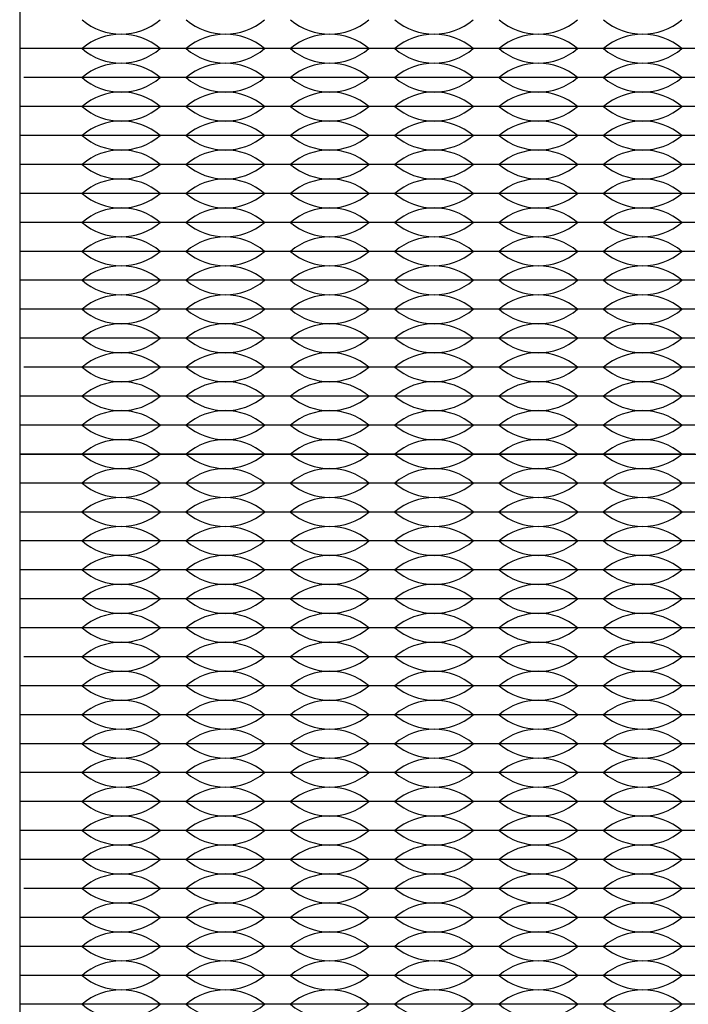
# Model space of a CAD drawing. Units: inches. Extents: x -201 to 32, y -8 to 108.
# Drawn here: x -149 to -148, y 52 to 54 of the extents above; entities that cross this region are included whole.
import ezdxf

# ---------------------------------------------------------------- set-up
doc = ezdxf.new("R2010")
doc.units = ezdxf.units.IN
doc.header["$MEASUREMENT"] = 0

msp = doc.modelspace()

# ---------------------------------------------------------------- linework, layer by layer
for p, q in [((-148.614, 53.4775), (-148.699, 53.4775)), ((-148.434, 53.4775), (-148.614, 53.4775)), ((-148.254, 53.4775), (-148.434, 53.4775)), ((-148.074, 53.4775), (-148.254, 53.4775)), ((-147.894, 53.4775), (-148.074, 53.4775)), ((-147.714, 53.4775), (-147.894, 53.4775)), ((-147.534, 53.4775), (-147.714, 53.4775)), ((-148.614, 53.4275), (-148.6917, 53.4275)), ((-148.434, 53.4275), (-148.614, 53.4275)), ((-148.254, 53.4275), (-148.434, 53.4275)), ((-148.074, 53.4275), (-148.254, 53.4275)), ((-147.894, 53.4275), (-148.074, 53.4275)), ((-147.714, 53.4275), (-147.894, 53.4275)), ((-147.534, 53.4275), (-147.714, 53.4275)), ((-148.614, 53.3775), (-148.697, 53.3775)), ((-148.434, 53.3775), (-148.614, 53.3775)), ((-148.254, 53.3775), (-148.434, 53.3775)), ((-148.074, 53.3775), (-148.254, 53.3775)), ((-147.894, 53.3775), (-148.074, 53.3775)), ((-147.714, 53.3775), (-147.894, 53.3775)), ((-147.534, 53.3775), (-147.714, 53.3775)), ((-148.614, 53.3275), (-148.699, 53.3275)), ((-148.569, 53.3275), (-148.614, 53.3275)), ((-148.434, 53.3275), (-148.614, 53.3275)), ((-148.434, 53.3275), (-148.479, 53.3275)), ((-148.389, 53.3275), (-148.434, 53.3275)), ((-148.254, 53.3275), (-148.434, 53.3275)), ((-148.254, 53.3275), (-148.299, 53.3275)), ((-148.209, 53.3275), (-148.254, 53.3275)), ((-148.074, 53.3275), (-148.254, 53.3275)), ((-148.074, 53.3275), (-148.119, 53.3275)), ((-147.894, 53.3275), (-148.074, 53.3275)), ((-148.029, 53.3275), (-148.074, 53.3275)), ((-147.894, 53.3275), (-147.939, 53.3275)), ((-147.849, 53.3275), (-147.894, 53.3275)), ((-147.714, 53.3275), (-147.894, 53.3275)), ((-147.714, 53.3275), (-147.759, 53.3275)), ((-147.669, 53.3275), (-147.714, 53.3275)), ((-147.534, 53.3275), (-147.714, 53.3275)), ((-147.534, 53.3275), (-147.579, 53.3275)), ((-148.614, 53.2775), (-148.699, 53.2775)), ((-148.434, 53.2775), (-148.614, 53.2775)), ((-148.254, 53.2775), (-148.434, 53.2775)), ((-148.074, 53.2775), (-148.254, 53.2775)), ((-147.894, 53.2775), (-148.074, 53.2775)), ((-147.714, 53.2775), (-147.894, 53.2775)), ((-147.534, 53.2775), (-147.714, 53.2775)), ((-148.614, 53.2275), (-148.699, 53.2275)), ((-148.614, 53.2275), (-148.697, 53.2275)), ((-148.434, 53.2275), (-148.614, 53.2275)), ((-148.254, 53.2275), (-148.434, 53.2275)), ((-148.074, 53.2275), (-148.254, 53.2275)), ((-147.894, 53.2275), (-148.074, 53.2275)), ((-147.714, 53.2275), (-147.894, 53.2275)), ((-147.534, 53.2275), (-147.714, 53.2275)), ((-148.614, 53.1775), (-148.699, 53.1775)), ((-148.434, 53.1775), (-148.614, 53.1775)), ((-148.254, 53.1775), (-148.434, 53.1775)), ((-148.074, 53.1775), (-148.254, 53.1775)), ((-147.894, 53.1775), (-148.074, 53.1775)), ((-147.714, 53.1775), (-147.894, 53.1775)), ((-147.534, 53.1775), (-147.714, 53.1775)), ((-148.614, 53.1275), (-148.699, 53.1275)), ((-148.434, 53.1275), (-148.614, 53.1275)), ((-148.254, 53.1275), (-148.434, 53.1275)), ((-148.074, 53.1275), (-148.254, 53.1275)), ((-147.894, 53.1275), (-148.074, 53.1275)), ((-147.714, 53.1275), (-147.894, 53.1275)), ((-147.534, 53.1275), (-147.714, 53.1275)), ((-148.614, 53.0775), (-148.699, 53.0775)), ((-148.434, 53.0775), (-148.614, 53.0775)), ((-148.254, 53.0775), (-148.434, 53.0775)), ((-148.074, 53.0775), (-148.254, 53.0775)), ((-147.894, 53.0775), (-148.074, 53.0775)), ((-147.714, 53.0775), (-147.894, 53.0775)), ((-147.534, 53.0775), (-147.714, 53.0775)), ((-148.614, 53.0275), (-148.699, 53.0275)), ((-148.434, 53.0275), (-148.614, 53.0275)), ((-148.254, 53.0275), (-148.434, 53.0275)), ((-148.074, 53.0275), (-148.254, 53.0275)), ((-147.894, 53.0275), (-148.074, 53.0275)), ((-147.714, 53.0275), (-147.894, 53.0275)), ((-147.534, 53.0275), (-147.714, 53.0275)), ((-148.614, 52.9775), (-148.699, 52.9775)), ((-148.434, 52.9775), (-148.614, 52.9775)), ((-148.254, 52.9775), (-148.434, 52.9775)), ((-148.074, 52.9775), (-148.254, 52.9775)), ((-147.894, 52.9775), (-148.074, 52.9775)), ((-147.714, 52.9775), (-147.894, 52.9775)), ((-147.534, 52.9775), (-147.714, 52.9775)), ((-148.614, 52.9275), (-148.6917, 52.9275)), ((-148.434, 52.9275), (-148.614, 52.9275)), ((-148.254, 52.9275), (-148.434, 52.9275)), ((-148.074, 52.9275), (-148.254, 52.9275)), ((-147.894, 52.9275), (-148.074, 52.9275)), ((-147.714, 52.9275), (-147.894, 52.9275)), ((-147.534, 52.9275), (-147.714, 52.9275)), ((-148.614, 52.8775), (-148.697, 52.8775)), ((-148.434, 52.8775), (-148.614, 52.8775)), ((-148.254, 52.8775), (-148.434, 52.8775)), ((-148.074, 52.8775), (-148.254, 52.8775)), ((-147.894, 52.8775), (-148.074, 52.8775)), ((-147.714, 52.8775), (-147.894, 52.8775)), ((-147.534, 52.8775), (-147.714, 52.8775)), ((-148.614, 52.8275), (-148.699, 52.8275)), ((-148.434, 52.8275), (-148.614, 52.8275)), ((-148.254, 52.8275), (-148.434, 52.8275)), ((-148.074, 52.8275), (-148.254, 52.8275)), ((-147.894, 52.8275), (-148.074, 52.8275)), ((-147.714, 52.8275), (-147.894, 52.8275)), ((-147.534, 52.8275), (-147.714, 52.8275)), ((-148.699, 52.7775), (-144.569, 52.7775)), ((-148.614, 52.7775), (-148.699, 52.7775)), ((-148.434, 52.7775), (-148.614, 52.7775)), ((-148.254, 52.7775), (-148.434, 52.7775)), ((-148.074, 52.7775), (-148.254, 52.7775)), ((-147.894, 52.7775), (-148.074, 52.7775)), ((-147.714, 52.7775), (-147.894, 52.7775)), ((-147.534, 52.7775), (-147.714, 52.7775)), ((-148.614, 52.7275), (-148.699, 52.7275)), ((-148.434, 52.7275), (-148.614, 52.7275)), ((-148.254, 52.7275), (-148.434, 52.7275)), ((-148.074, 52.7275), (-148.254, 52.7275)), ((-147.894, 52.7275), (-148.074, 52.7275)), ((-147.714, 52.7275), (-147.894, 52.7275)), ((-147.534, 52.7275), (-147.714, 52.7275)), ((-148.614, 52.6775), (-148.699, 52.6775)), ((-148.434, 52.6775), (-148.614, 52.6775)), ((-148.254, 52.6775), (-148.434, 52.6775)), ((-148.074, 52.6775), (-148.254, 52.6775)), ((-147.894, 52.6775), (-148.074, 52.6775)), ((-147.714, 52.6775), (-147.894, 52.6775)), ((-147.534, 52.6775), (-147.714, 52.6775)), ((-148.614, 52.6275), (-148.699, 52.6275)), ((-148.434, 52.6275), (-148.614, 52.6275)), ((-148.254, 52.6275), (-148.434, 52.6275)), ((-148.074, 52.6275), (-148.254, 52.6275)), ((-147.894, 52.6275), (-148.074, 52.6275)), ((-147.714, 52.6275), (-147.894, 52.6275)), ((-147.534, 52.6275), (-147.714, 52.6275)), ((-148.614, 52.5775), (-148.699, 52.5775)), ((-148.434, 52.5775), (-148.614, 52.5775)), ((-148.254, 52.5775), (-148.434, 52.5775)), ((-148.074, 52.5775), (-148.254, 52.5775)), ((-147.894, 52.5775), (-148.074, 52.5775)), ((-147.714, 52.5775), (-147.894, 52.5775)), ((-147.534, 52.5775), (-147.714, 52.5775)), ((-148.614, 52.5275), (-148.699, 52.5275)), ((-148.434, 52.5275), (-148.614, 52.5275)), ((-148.254, 52.5275), (-148.434, 52.5275)), ((-148.074, 52.5275), (-148.254, 52.5275)), ((-147.894, 52.5275), (-148.074, 52.5275)), ((-147.714, 52.5275), (-147.894, 52.5275)), ((-147.534, 52.5275), (-147.714, 52.5275)), ((-148.614, 52.4775), (-148.699, 52.4775)), ((-148.434, 52.4775), (-148.614, 52.4775)), ((-148.254, 52.4775), (-148.434, 52.4775)), ((-148.074, 52.4775), (-148.254, 52.4775)), ((-147.894, 52.4775), (-148.074, 52.4775)), ((-147.714, 52.4775), (-147.894, 52.4775)), ((-147.534, 52.4775), (-147.714, 52.4775)), ((-148.614, 52.4275), (-148.6917, 52.4275)), ((-148.569, 52.4275), (-148.614, 52.4275)), ((-148.434, 52.4275), (-148.614, 52.4275)), ((-148.434, 52.4275), (-148.479, 52.4275)), ((-148.389, 52.4275), (-148.434, 52.4275)), ((-148.254, 52.4275), (-148.434, 52.4275)), ((-148.254, 52.4275), (-148.299, 52.4275)), ((-148.209, 52.4275), (-148.254, 52.4275)), ((-148.074, 52.4275), (-148.254, 52.4275)), ((-148.074, 52.4275), (-148.119, 52.4275)), ((-147.894, 52.4275), (-148.074, 52.4275)), ((-148.029, 52.4275), (-148.074, 52.4275)), ((-147.894, 52.4275), (-147.939, 52.4275)), ((-147.849, 52.4275), (-147.894, 52.4275)), ((-147.714, 52.4275), (-147.894, 52.4275)), ((-147.714, 52.4275), (-147.759, 52.4275)), ((-147.669, 52.4275), (-147.714, 52.4275)), ((-147.534, 52.4275), (-147.714, 52.4275)), ((-147.534, 52.4275), (-147.579, 52.4275)), ((-148.614, 52.3775), (-148.697, 52.3775)), ((-148.434, 52.3775), (-148.614, 52.3775)), ((-148.254, 52.3775), (-148.434, 52.3775)), ((-148.074, 52.3775), (-148.254, 52.3775)), ((-147.894, 52.3775), (-148.074, 52.3775)), ((-147.714, 52.3775), (-147.894, 52.3775)), ((-147.534, 52.3775), (-147.714, 52.3775)), ((-148.614, 52.3275), (-148.699, 52.3275)), ((-148.434, 52.3275), (-148.614, 52.3275)), ((-148.254, 52.3275), (-148.434, 52.3275)), ((-148.074, 52.3275), (-148.254, 52.3275)), ((-147.894, 52.3275), (-148.074, 52.3275)), ((-147.714, 52.3275), (-147.894, 52.3275)), ((-147.534, 52.3275), (-147.714, 52.3275)), ((-148.614, 52.2775), (-148.699, 52.2775)), ((-148.434, 52.2775), (-148.614, 52.2775)), ((-148.254, 52.2775), (-148.434, 52.2775)), ((-148.074, 52.2775), (-148.254, 52.2775)), ((-147.894, 52.2775), (-148.074, 52.2775)), ((-147.714, 52.2775), (-147.894, 52.2775)), ((-147.534, 52.2775), (-147.714, 52.2775)), ((-148.614, 52.2275), (-148.699, 52.2275)), ((-148.434, 52.2275), (-148.614, 52.2275)), ((-148.254, 52.2275), (-148.434, 52.2275)), ((-148.074, 52.2275), (-148.254, 52.2275)), ((-147.894, 52.2275), (-148.074, 52.2275)), ((-147.714, 52.2275), (-147.894, 52.2275)), ((-147.534, 52.2275), (-147.714, 52.2275)), ((-148.614, 52.1775), (-148.699, 52.1775)), ((-148.434, 52.1775), (-148.614, 52.1775)), ((-148.254, 52.1775), (-148.434, 52.1775)), ((-148.074, 52.1775), (-148.254, 52.1775)), ((-147.894, 52.1775), (-148.074, 52.1775)), ((-147.714, 52.1775), (-147.894, 52.1775)), ((-147.534, 52.1775), (-147.714, 52.1775)), ((-148.614, 52.1275), (-148.699, 52.1275)), ((-148.434, 52.1275), (-148.614, 52.1275)), ((-148.254, 52.1275), (-148.434, 52.1275)), ((-148.074, 52.1275), (-148.254, 52.1275)), ((-147.894, 52.1275), (-148.074, 52.1275)), ((-147.714, 52.1275), (-147.894, 52.1275)), ((-147.534, 52.1275), (-147.714, 52.1275)), ((-148.614, 52.0775), (-148.699, 52.0775)), ((-148.434, 52.0775), (-148.614, 52.0775)), ((-148.254, 52.0775), (-148.434, 52.0775)), ((-148.074, 52.0775), (-148.254, 52.0775)), ((-147.894, 52.0775), (-148.074, 52.0775)), ((-147.714, 52.0775), (-147.894, 52.0775)), ((-147.534, 52.0775), (-147.714, 52.0775)), ((-148.614, 52.0275), (-148.6917, 52.0275)), ((-148.434, 52.0275), (-148.614, 52.0275)), ((-148.254, 52.0275), (-148.434, 52.0275)), ((-148.074, 52.0275), (-148.254, 52.0275)), ((-147.894, 52.0275), (-148.074, 52.0275)), ((-147.714, 52.0275), (-147.894, 52.0275)), ((-147.534, 52.0275), (-147.714, 52.0275)), ((-148.614, 51.9775), (-148.697, 51.9775)), ((-148.434, 51.9775), (-148.614, 51.9775)), ((-148.254, 51.9775), (-148.434, 51.9775)), ((-148.074, 51.9775), (-148.254, 51.9775)), ((-147.894, 51.9775), (-148.074, 51.9775)), ((-147.714, 51.9775), (-147.894, 51.9775)), ((-147.534, 51.9775), (-147.714, 51.9775)), ((-148.614, 51.9275), (-148.699, 51.9275)), ((-148.434, 51.9275), (-148.614, 51.9275)), ((-148.254, 51.9275), (-148.434, 51.9275)), ((-148.074, 51.9275), (-148.254, 51.9275)), ((-147.894, 51.9275), (-148.074, 51.9275)), ((-147.714, 51.9275), (-147.894, 51.9275)), ((-147.534, 51.9275), (-147.714, 51.9275)), ((-148.614, 51.8775), (-148.699, 51.8775)), ((-148.434, 51.8775), (-148.614, 51.8775)), ((-148.254, 51.8775), (-148.434, 51.8775)), ((-148.074, 51.8775), (-148.254, 51.8775)), ((-147.894, 51.8775), (-148.074, 51.8775)), ((-147.714, 51.8775), (-147.894, 51.8775)), ((-147.534, 51.8775), (-147.714, 51.8775)), ((-148.614, 51.8275), (-148.699, 51.8275)), ((-148.434, 51.8275), (-148.614, 51.8275)), ((-148.254, 51.8275), (-148.434, 51.8275)), ((-148.074, 51.8275), (-148.254, 51.8275)), ((-147.894, 51.8275), (-148.074, 51.8275)), ((-147.714, 51.8275), (-147.894, 51.8275)), ((-147.534, 51.8275), (-147.714, 51.8275))]:
    msp.add_line(p, q)
msp.add_lwpolyline([(-147.949, 50.543), (-145.319, 50.543, 0.414214), (-144.569, 51.293), (-144.569, 53.923, 0.414214), (-145.319, 54.673), (-147.949, 54.673, 0.414214), (-148.699, 53.923), (-148.699, 51.293, 0.414214)], format="xyb", close=True)
for centre, start, end in [((-148.524, 53.6061), 229.3537, 310.6463), ((-148.344, 53.6061), 229.3537, 310.6463), ((-148.164, 53.6061), 229.3537, 310.6463), ((-147.984, 53.6061), 229.3537, 310.6463), ((-147.804, 53.6061), 229.3537, 310.6463), ((-147.624, 53.6061), 229.3537, 310.6463), ((-148.524, 53.3989), 49.3537, 130.6463), ((-148.344, 53.3989), 49.3537, 130.6463), ((-148.164, 53.3989), 49.3537, 130.6463), ((-147.984, 53.3989), 49.3537, 130.6463), ((-147.804, 53.3989), 49.3537, 130.6463), ((-147.624, 53.3989), 49.3537, 130.6463), ((-148.524, 53.5561), 229.3537, 310.6463), ((-148.344, 53.5561), 229.3537, 310.6463), ((-148.164, 53.5561), 229.3537, 310.6463), ((-147.984, 53.5561), 229.3537, 310.6463), ((-147.804, 53.5561), 229.3537, 310.6463), ((-147.624, 53.5561), 229.3537, 310.6463), ((-148.524, 53.3489), 49.3537, 130.6463), ((-148.344, 53.3489), 49.3537, 130.6463), ((-148.164, 53.3489), 49.3537, 130.6463), ((-147.984, 53.3489), 49.3537, 130.6463), ((-147.804, 53.3489), 49.3537, 130.6463), ((-147.624, 53.3489), 49.3537, 130.6463), ((-148.524, 53.5061), 229.3537, 310.6463), ((-148.344, 53.5061), 229.3537, 310.6463), ((-148.164, 53.5061), 229.3537, 310.6463), ((-147.984, 53.5061), 229.3537, 310.6463), ((-147.804, 53.5061), 229.3537, 310.6463), ((-147.624, 53.5061), 229.3537, 310.6463), ((-148.524, 53.2989), 49.3537, 130.6463), ((-148.344, 53.2989), 49.3537, 130.6463), ((-148.164, 53.2989), 49.3537, 130.6463), ((-147.984, 53.2989), 49.3537, 130.6463), ((-147.804, 53.2989), 49.3537, 130.6463), ((-147.624, 53.2989), 49.3537, 130.6463), ((-148.524, 53.4561), 229.3537, 310.6463), ((-148.344, 53.4561), 229.3537, 310.6463), ((-148.164, 53.4561), 229.3537, 310.6463), ((-147.984, 53.4561), 229.3537, 310.6463), ((-147.804, 53.4561), 229.3537, 310.6463), ((-147.624, 53.4561), 229.3537, 310.6463), ((-148.524, 53.2489), 49.3537, 130.6463), ((-148.344, 53.2489), 49.3537, 130.6463), ((-148.164, 53.2489), 49.3537, 130.6463), ((-147.984, 53.2489), 49.3537, 130.6463), ((-147.804, 53.2489), 49.3537, 130.6463), ((-147.624, 53.2489), 49.3537, 130.6463), ((-148.524, 53.4061), 229.3537, 310.6463), ((-148.344, 53.4061), 229.3537, 310.6463), ((-148.164, 53.4061), 229.3537, 310.6463), ((-147.984, 53.4061), 229.3537, 310.6463), ((-147.804, 53.4061), 229.3537, 310.6463), ((-147.624, 53.4061), 229.3537, 310.6463), ((-148.524, 53.1989), 49.3537, 130.6463), ((-148.344, 53.1989), 49.3537, 130.6463), ((-148.164, 53.1989), 49.3537, 130.6463), ((-147.984, 53.1989), 49.3537, 130.6463), ((-147.804, 53.1989), 49.3537, 130.6463), ((-147.624, 53.1989), 49.3537, 130.6463), ((-148.524, 53.3561), 229.3537, 310.6463), ((-148.344, 53.3561), 229.3537, 310.6463), ((-148.164, 53.3561), 229.3537, 310.6463), ((-147.984, 53.3561), 229.3537, 310.6463), ((-147.804, 53.3561), 229.3537, 310.6463), ((-147.624, 53.3561), 229.3537, 310.6463), ((-148.524, 53.1489), 49.3537, 130.6463), ((-148.344, 53.1489), 49.3537, 130.6463), ((-148.164, 53.1489), 49.3537, 130.6463), ((-147.984, 53.1489), 49.3537, 130.6463), ((-147.804, 53.1489), 49.3537, 130.6463), ((-147.624, 53.1489), 49.3537, 130.6463), ((-148.524, 53.3061), 229.3537, 310.6463), ((-148.344, 53.3061), 229.3537, 310.6463), ((-148.164, 53.3061), 229.3537, 310.6463), ((-147.984, 53.3061), 229.3537, 310.6463), ((-147.804, 53.3061), 229.3537, 310.6463), ((-147.624, 53.3061), 229.3537, 310.6463), ((-148.524, 53.0989), 49.3537, 130.6463), ((-148.344, 53.0989), 49.3537, 130.6463), ((-148.164, 53.0989), 49.3537, 130.6463), ((-147.984, 53.0989), 49.3537, 130.6463), ((-147.804, 53.0989), 49.3537, 130.6463), ((-147.624, 53.0989), 49.3537, 130.6463), ((-148.524, 53.2561), 229.3537, 310.6463), ((-148.344, 53.2561), 229.3537, 310.6463), ((-148.164, 53.2561), 229.3537, 310.6463), ((-147.984, 53.2561), 229.3537, 310.6463), ((-147.804, 53.2561), 229.3537, 310.6463), ((-147.624, 53.2561), 229.3537, 310.6463), ((-148.524, 53.0489), 49.3537, 130.6463), ((-148.344, 53.0489), 49.3537, 130.6463), ((-148.164, 53.0489), 49.3537, 130.6463), ((-147.984, 53.0489), 49.3537, 130.6463), ((-147.804, 53.0489), 49.3537, 130.6463), ((-147.624, 53.0489), 49.3537, 130.6463), ((-148.524, 53.2061), 229.3537, 310.6463), ((-148.344, 53.2061), 229.3537, 310.6463), ((-148.164, 53.2061), 229.3537, 310.6463), ((-147.984, 53.2061), 229.3537, 310.6463), ((-147.804, 53.2061), 229.3537, 310.6463), ((-147.624, 53.2061), 229.3537, 310.6463), ((-148.524, 52.9989), 49.3537, 130.6463), ((-148.344, 52.9989), 49.3537, 130.6463), ((-148.164, 52.9989), 49.3537, 130.6463), ((-147.984, 52.9989), 49.3537, 130.6463), ((-147.804, 52.9989), 49.3537, 130.6463), ((-147.624, 52.9989), 49.3537, 130.6463), ((-148.524, 53.1561), 229.3537, 310.6463), ((-148.344, 53.1561), 229.3537, 310.6463), ((-148.164, 53.1561), 229.3537, 310.6463), ((-147.984, 53.1561), 229.3537, 310.6463), ((-147.804, 53.1561), 229.3537, 310.6463), ((-147.624, 53.1561), 229.3537, 310.6463), ((-148.524, 52.9489), 49.3537, 130.6463), ((-148.344, 52.9489), 49.3537, 130.6463), ((-148.164, 52.9489), 49.3537, 130.6463), ((-147.984, 52.9489), 49.3537, 130.6463), ((-147.804, 52.9489), 49.3537, 130.6463), ((-147.624, 52.9489), 49.3537, 130.6463), ((-148.524, 53.1061), 229.3537, 310.6463), ((-148.344, 53.1061), 229.3537, 310.6463), ((-148.164, 53.1061), 229.3537, 310.6463), ((-147.984, 53.1061), 229.3537, 310.6463), ((-147.804, 53.1061), 229.3537, 310.6463), ((-147.624, 53.1061), 229.3537, 310.6463), ((-148.524, 52.8989), 49.3537, 130.6463), ((-148.344, 52.8989), 49.3537, 130.6463), ((-148.164, 52.8989), 49.3537, 130.6463), ((-147.984, 52.8989), 49.3537, 130.6463), ((-147.804, 52.8989), 49.3537, 130.6463), ((-147.624, 52.8989), 49.3537, 130.6463), ((-148.524, 53.0561), 229.3537, 310.6463), ((-148.344, 53.0561), 229.3537, 310.6463), ((-148.164, 53.0561), 229.3537, 310.6463), ((-147.984, 53.0561), 229.3537, 310.6463), ((-147.804, 53.0561), 229.3537, 310.6463), ((-147.624, 53.0561), 229.3537, 310.6463), ((-148.524, 52.8489), 49.3537, 130.6463), ((-148.344, 52.8489), 49.3537, 130.6463), ((-148.164, 52.8489), 49.3537, 130.6463), ((-147.984, 52.8489), 49.3537, 130.6463), ((-147.804, 52.8489), 49.3537, 130.6463), ((-147.624, 52.8489), 49.3537, 130.6463), ((-148.524, 53.0061), 229.3537, 310.6463), ((-148.344, 53.0061), 229.3537, 310.6463), ((-148.164, 53.0061), 229.3537, 310.6463), ((-147.984, 53.0061), 229.3537, 310.6463), ((-147.804, 53.0061), 229.3537, 310.6463), ((-147.624, 53.0061), 229.3537, 310.6463), ((-148.524, 52.7989), 49.3537, 130.6463), ((-148.344, 52.7989), 49.3537, 130.6463), ((-148.164, 52.7989), 49.3537, 130.6463), ((-147.984, 52.7989), 49.3537, 130.6463), ((-147.804, 52.7989), 49.3537, 130.6463), ((-147.624, 52.7989), 49.3537, 130.6463), ((-148.524, 52.9561), 229.3537, 310.6463), ((-148.344, 52.9561), 229.3537, 310.6463), ((-148.164, 52.9561), 229.3537, 310.6463), ((-147.984, 52.9561), 229.3537, 310.6463), ((-147.804, 52.9561), 229.3537, 310.6463), ((-147.624, 52.9561), 229.3537, 310.6463), ((-148.524, 52.7489), 49.3537, 130.6463), ((-148.344, 52.7489), 49.3537, 130.6463), ((-148.164, 52.7489), 49.3537, 130.6463), ((-147.984, 52.7489), 49.3537, 130.6463), ((-147.804, 52.7489), 49.3537, 130.6463), ((-147.624, 52.7489), 49.3537, 130.6463), ((-148.524, 52.9061), 229.3537, 310.6463), ((-148.344, 52.9061), 229.3537, 310.6463), ((-148.164, 52.9061), 229.3537, 310.6463), ((-147.984, 52.9061), 229.3537, 310.6463), ((-147.804, 52.9061), 229.3537, 310.6463), ((-147.624, 52.9061), 229.3537, 310.6463), ((-148.524, 52.6989), 49.3537, 130.6463), ((-148.344, 52.6989), 49.3537, 130.6463), ((-148.164, 52.6989), 49.3537, 130.6463), ((-147.984, 52.6989), 49.3537, 130.6463), ((-147.804, 52.6989), 49.3537, 130.6463), ((-147.624, 52.6989), 49.3537, 130.6463), ((-148.524, 52.8561), 229.3537, 310.6463), ((-148.344, 52.8561), 229.3537, 310.6463), ((-148.164, 52.8561), 229.3537, 310.6463), ((-147.984, 52.8561), 229.3537, 310.6463), ((-147.804, 52.8561), 229.3537, 310.6463), ((-147.624, 52.8561), 229.3537, 310.6463), ((-148.524, 52.6489), 49.3537, 130.6463), ((-148.344, 52.6489), 49.3537, 130.6463), ((-148.164, 52.6489), 49.3537, 130.6463), ((-147.984, 52.6489), 49.3537, 130.6463), ((-147.804, 52.6489), 49.3537, 130.6463), ((-147.624, 52.6489), 49.3537, 130.6463), ((-148.524, 52.8061), 229.3537, 310.6463), ((-148.344, 52.8061), 229.3537, 310.6463), ((-148.164, 52.8061), 229.3537, 310.6463), ((-147.984, 52.8061), 229.3537, 310.6463), ((-147.804, 52.8061), 229.3537, 310.6463), ((-147.624, 52.8061), 229.3537, 310.6463), ((-148.524, 52.5989), 49.3537, 130.6463), ((-148.344, 52.5989), 49.3537, 130.6463), ((-148.164, 52.5989), 49.3537, 130.6463), ((-147.984, 52.5989), 49.3537, 130.6463), ((-147.804, 52.5989), 49.3537, 130.6463), ((-147.624, 52.5989), 49.3537, 130.6463), ((-148.524, 52.7561), 229.3537, 310.6463), ((-148.344, 52.7561), 229.3537, 310.6463), ((-148.164, 52.7561), 229.3537, 310.6463), ((-147.984, 52.7561), 229.3537, 310.6463), ((-147.804, 52.7561), 229.3537, 310.6463), ((-147.624, 52.7561), 229.3537, 310.6463), ((-148.524, 52.5489), 49.3537, 130.6463), ((-148.344, 52.5489), 49.3537, 130.6463), ((-148.164, 52.5489), 49.3537, 130.6463), ((-147.984, 52.5489), 49.3537, 130.6463), ((-147.804, 52.5489), 49.3537, 130.6463), ((-147.624, 52.5489), 49.3537, 130.6463), ((-148.524, 52.7061), 229.3537, 310.6463), ((-148.344, 52.7061), 229.3537, 310.6463), ((-148.164, 52.7061), 229.3537, 310.6463), ((-147.984, 52.7061), 229.3537, 310.6463), ((-147.804, 52.7061), 229.3537, 310.6463), ((-147.624, 52.7061), 229.3537, 310.6463), ((-148.524, 52.4989), 49.3537, 130.6463), ((-148.344, 52.4989), 49.3537, 130.6463), ((-148.164, 52.4989), 49.3537, 130.6463), ((-147.984, 52.4989), 49.3537, 130.6463), ((-147.804, 52.4989), 49.3537, 130.6463), ((-147.624, 52.4989), 49.3537, 130.6463), ((-148.524, 52.6561), 229.3537, 310.6463), ((-148.344, 52.6561), 229.3537, 310.6463), ((-148.164, 52.6561), 229.3537, 310.6463), ((-147.984, 52.6561), 229.3537, 310.6463), ((-147.804, 52.6561), 229.3537, 310.6463), ((-147.624, 52.6561), 229.3537, 310.6463), ((-148.524, 52.4489), 49.3537, 130.6463), ((-148.344, 52.4489), 49.3537, 130.6463), ((-148.164, 52.4489), 49.3537, 130.6463), ((-147.984, 52.4489), 49.3537, 130.6463), ((-147.804, 52.4489), 49.3537, 130.6463), ((-147.624, 52.4489), 49.3537, 130.6463), ((-148.524, 52.6061), 229.3537, 310.6463), ((-148.344, 52.6061), 229.3537, 310.6463), ((-148.164, 52.6061), 229.3537, 310.6463), ((-147.984, 52.6061), 229.3537, 310.6463), ((-147.804, 52.6061), 229.3537, 310.6463), ((-147.624, 52.6061), 229.3537, 310.6463), ((-148.524, 52.3989), 49.3537, 130.6463), ((-148.344, 52.3989), 49.3537, 130.6463), ((-148.164, 52.3989), 49.3537, 130.6463), ((-147.984, 52.3989), 49.3537, 130.6463), ((-147.804, 52.3989), 49.3537, 130.6463), ((-147.624, 52.3989), 49.3537, 130.6463), ((-148.524, 52.5561), 229.3537, 310.6463), ((-148.344, 52.5561), 229.3537, 310.6463), ((-148.164, 52.5561), 229.3537, 310.6463), ((-147.984, 52.5561), 229.3537, 310.6463), ((-147.804, 52.5561), 229.3537, 310.6463), ((-147.624, 52.5561), 229.3537, 310.6463), ((-148.524, 52.3489), 49.3537, 130.6463), ((-148.344, 52.3489), 49.3537, 130.6463), ((-148.164, 52.3489), 49.3537, 130.6463), ((-147.984, 52.3489), 49.3537, 130.6463), ((-147.804, 52.3489), 49.3537, 130.6463), ((-147.624, 52.3489), 49.3537, 130.6463), ((-148.524, 52.5061), 229.3537, 310.6463), ((-148.344, 52.5061), 229.3537, 310.6463), ((-148.164, 52.5061), 229.3537, 310.6463), ((-147.984, 52.5061), 229.3537, 310.6463), ((-147.804, 52.5061), 229.3537, 310.6463), ((-147.624, 52.5061), 229.3537, 310.6463), ((-148.524, 52.2989), 49.3537, 130.6463), ((-148.344, 52.2989), 49.3537, 130.6463), ((-148.164, 52.2989), 49.3537, 130.6463), ((-147.984, 52.2989), 49.3537, 130.6463), ((-147.804, 52.2989), 49.3537, 130.6463), ((-147.624, 52.2989), 49.3537, 130.6463), ((-148.524, 52.4561), 229.3537, 310.6463), ((-148.344, 52.4561), 229.3537, 310.6463), ((-148.164, 52.4561), 229.3537, 310.6463), ((-147.984, 52.4561), 229.3537, 310.6463), ((-147.804, 52.4561), 229.3537, 310.6463), ((-147.624, 52.4561), 229.3537, 310.6463), ((-148.524, 52.2489), 49.3537, 130.6463), ((-148.344, 52.2489), 49.3537, 130.6463), ((-148.164, 52.2489), 49.3537, 130.6463), ((-147.984, 52.2489), 49.3537, 130.6463), ((-147.804, 52.2489), 49.3537, 130.6463), ((-147.624, 52.2489), 49.3537, 130.6463), ((-148.524, 52.4061), 229.3537, 310.6463), ((-148.344, 52.4061), 229.3537, 310.6463), ((-148.164, 52.4061), 229.3537, 310.6463), ((-147.984, 52.4061), 229.3537, 310.6463), ((-147.804, 52.4061), 229.3537, 310.6463), ((-147.624, 52.4061), 229.3537, 310.6463), ((-148.524, 52.1989), 49.3537, 130.6463), ((-148.344, 52.1989), 49.3537, 130.6463), ((-148.164, 52.1989), 49.3537, 130.6463), ((-147.984, 52.1989), 49.3537, 130.6463), ((-147.804, 52.1989), 49.3537, 130.6463), ((-147.624, 52.1989), 49.3537, 130.6463), ((-148.524, 52.3561), 229.3537, 310.6463), ((-148.344, 52.3561), 229.3537, 310.6463), ((-148.164, 52.3561), 229.3537, 310.6463), ((-147.984, 52.3561), 229.3537, 310.6463), ((-147.804, 52.3561), 229.3537, 310.6463), ((-147.624, 52.3561), 229.3537, 310.6463), ((-148.524, 52.1489), 49.3537, 130.6463), ((-148.344, 52.1489), 49.3537, 130.6463), ((-148.164, 52.1489), 49.3537, 130.6463), ((-147.984, 52.1489), 49.3537, 130.6463), ((-147.804, 52.1489), 49.3537, 130.6463), ((-147.624, 52.1489), 49.3537, 130.6463), ((-148.524, 52.3061), 229.3537, 310.6463), ((-148.344, 52.3061), 229.3537, 310.6463), ((-148.164, 52.3061), 229.3537, 310.6463), ((-147.984, 52.3061), 229.3537, 310.6463), ((-147.804, 52.3061), 229.3537, 310.6463), ((-147.624, 52.3061), 229.3537, 310.6463), ((-148.524, 52.0989), 49.3537, 130.6463), ((-148.344, 52.0989), 49.3537, 130.6463), ((-148.164, 52.0989), 49.3537, 130.6463), ((-147.984, 52.0989), 49.3537, 130.6463), ((-147.804, 52.0989), 49.3537, 130.6463), ((-147.624, 52.0989), 49.3537, 130.6463), ((-148.524, 52.2561), 229.3537, 310.6463), ((-148.344, 52.2561), 229.3537, 310.6463), ((-148.164, 52.2561), 229.3537, 310.6463), ((-147.984, 52.2561), 229.3537, 310.6463), ((-147.804, 52.2561), 229.3537, 310.6463), ((-147.624, 52.2561), 229.3537, 310.6463), ((-148.524, 52.0489), 49.3537, 130.6463), ((-148.344, 52.0489), 49.3537, 130.6463), ((-148.164, 52.0489), 49.3537, 130.6463), ((-147.984, 52.0489), 49.3537, 130.6463), ((-147.804, 52.0489), 49.3537, 130.6463), ((-147.624, 52.0489), 49.3537, 130.6463), ((-148.524, 52.2061), 229.3537, 310.6463), ((-148.344, 52.2061), 229.3537, 310.6463), ((-148.164, 52.2061), 229.3537, 310.6463), ((-147.984, 52.2061), 229.3537, 310.6463), ((-147.804, 52.2061), 229.3537, 310.6463), ((-147.624, 52.2061), 229.3537, 310.6463), ((-148.524, 51.9989), 49.3537, 130.6463), ((-148.344, 51.9989), 49.3537, 130.6463), ((-148.164, 51.9989), 49.3537, 130.6463), ((-147.984, 51.9989), 49.3537, 130.6463), ((-147.804, 51.9989), 49.3537, 130.6463), ((-147.624, 51.9989), 49.3537, 130.6463), ((-148.524, 52.1561), 229.3537, 310.6463), ((-148.344, 52.1561), 229.3537, 310.6463), ((-148.164, 52.1561), 229.3537, 310.6463), ((-147.984, 52.1561), 229.3537, 310.6463), ((-147.804, 52.1561), 229.3537, 310.6463), ((-147.624, 52.1561), 229.3537, 310.6463), ((-148.524, 51.9489), 49.3537, 130.6463), ((-148.344, 51.9489), 49.3537, 130.6463), ((-148.164, 51.9489), 49.3537, 130.6463), ((-147.984, 51.9489), 49.3537, 130.6463), ((-147.804, 51.9489), 49.3537, 130.6463), ((-147.624, 51.9489), 49.3537, 130.6463), ((-148.524, 52.1061), 229.3537, 310.6463), ((-148.344, 52.1061), 229.3537, 310.6463), ((-148.164, 52.1061), 229.3537, 310.6463), ((-147.984, 52.1061), 229.3537, 310.6463), ((-147.804, 52.1061), 229.3537, 310.6463), ((-147.624, 52.1061), 229.3537, 310.6463), ((-148.524, 51.8989), 49.3537, 130.6463), ((-148.344, 51.8989), 49.3537, 130.6463), ((-148.164, 51.8989), 49.3537, 130.6463), ((-147.984, 51.8989), 49.3537, 130.6463), ((-147.804, 51.8989), 49.3537, 130.6463), ((-147.624, 51.8989), 49.3537, 130.6463), ((-148.524, 52.0561), 229.3537, 310.6463), ((-148.344, 52.0561), 229.3537, 310.6463), ((-148.164, 52.0561), 229.3537, 310.6463), ((-147.984, 52.0561), 229.3537, 310.6463), ((-147.804, 52.0561), 229.3537, 310.6463), ((-147.624, 52.0561), 229.3537, 310.6463), ((-148.524, 51.8489), 49.3537, 130.6463), ((-148.344, 51.8489), 49.3537, 130.6463), ((-148.164, 51.8489), 49.3537, 130.6463), ((-147.984, 51.8489), 49.3537, 130.6463), ((-147.804, 51.8489), 49.3537, 130.6463), ((-147.624, 51.8489), 49.3537, 130.6463), ((-148.524, 52.0061), 229.3537, 310.6463), ((-148.344, 52.0061), 229.3537, 310.6463), ((-148.164, 52.0061), 229.3537, 310.6463), ((-147.984, 52.0061), 229.3537, 310.6463), ((-147.804, 52.0061), 229.3537, 310.6463), ((-147.624, 52.0061), 229.3537, 310.6463), ((-148.524, 51.7989), 49.3537, 130.6463), ((-148.344, 51.7989), 49.3537, 130.6463), ((-148.164, 51.7989), 49.3537, 130.6463), ((-147.984, 51.7989), 49.3537, 130.6463), ((-147.804, 51.7989), 49.3537, 130.6463), ((-147.624, 51.7989), 49.3537, 130.6463), ((-148.524, 51.9561), 229.3537, 310.6463), ((-148.344, 51.9561), 229.3537, 310.6463), ((-148.164, 51.9561), 229.3537, 310.6463), ((-147.984, 51.9561), 229.3537, 310.6463), ((-147.804, 51.9561), 229.3537, 310.6463), ((-147.624, 51.9561), 229.3537, 310.6463), ((-148.524, 51.7489), 49.3537, 130.6463), ((-148.344, 51.7489), 49.3537, 130.6463), ((-148.164, 51.7489), 49.3537, 130.6463), ((-147.984, 51.7489), 49.3537, 130.6463), ((-147.804, 51.7489), 49.3537, 130.6463), ((-147.624, 51.7489), 49.3537, 130.6463), ((-148.524, 51.9061), 229.3537, 310.6463), ((-148.344, 51.9061), 229.3537, 310.6463), ((-148.164, 51.9061), 229.3537, 310.6463), ((-147.984, 51.9061), 229.3537, 310.6463), ((-147.804, 51.9061), 229.3537, 310.6463), ((-147.624, 51.9061), 229.3537, 310.6463)]:
    msp.add_arc(centre, 0.1036, start, end)

doc.saveas('drawing.dxf')
